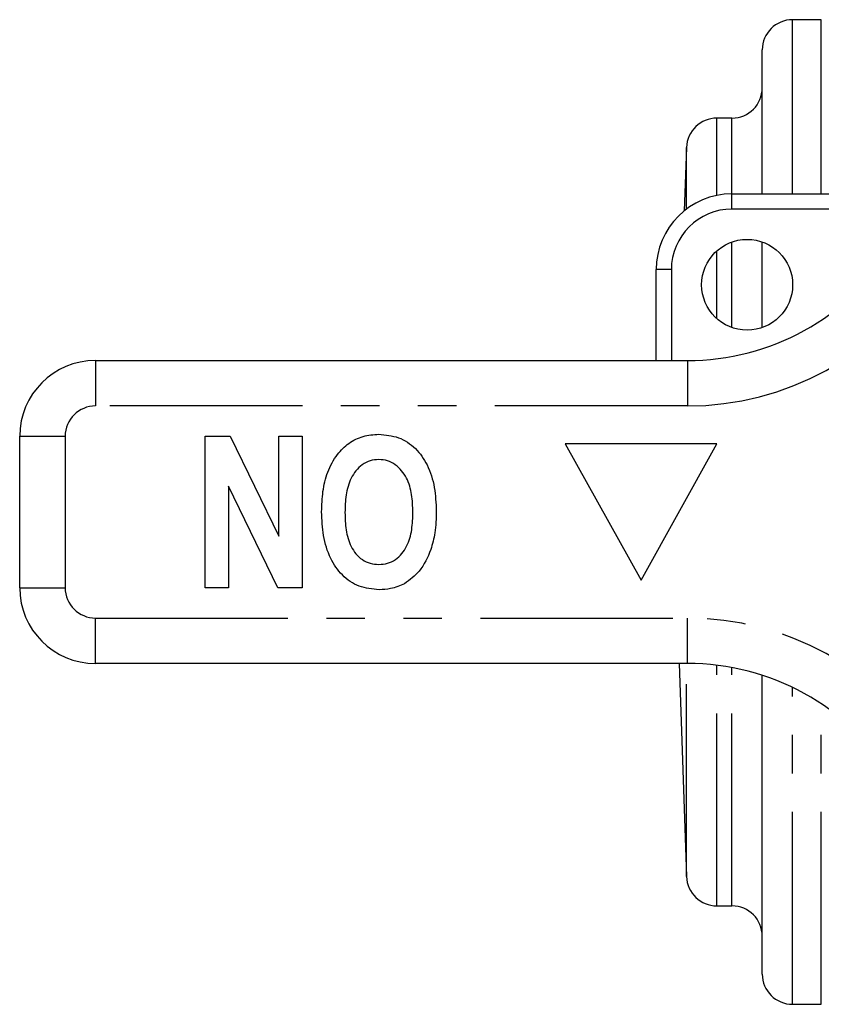
# Model space of a CAD drawing. Extents: x 158 to 249, y 89 to 272.
# Drawn here: x 158 to 184, y 94 to 127 of the extents above; entities that cross this region are included whole.
import ezdxf

# ---------------------------------------------------------------- set-up
doc = ezdxf.new("R2010")
doc.units = 0
doc.linetypes.add('PHANTOM', pattern=[12.7, 6.35, -1.27, 1.27, -1.27, 1.27, -1.27])
doc.layers.get('0').update_dxf_attribs({"linetype": 'CONTINUOUS'})

msp = doc.modelspace()

# ---------------------------------------------------------------- linework, layer by layer
at = {"color": 7, "linetype": 'CONTINUOUS'}
for p, q in [((184.374, 126.94), (183.427, 126.94)), ((182.427, 121.19), (182.427, 125.94)), ((181.427, 123.69), (180.927, 123.69)), ((179.927, 122.725), (179.854, 120.633)), ((181.427, 121.19), (188.025, 121.19)), ((182.427, 116.776), (182.427, 119.604)), ((178.927, 115.69), (178.927, 118.69)), ((160.427, 115.69), (179.956, 115.69)), ((157.927, 108.19), (157.927, 113.19)), ((164.043, 108.19), (164.043, 113.19)), ((164.043, 113.19), (164.872, 113.19)), ((164.872, 113.19), (166.478, 109.891)), ((166.478, 109.891), (166.478, 113.19)), ((166.478, 113.19), (167.248, 113.19)), ((167.248, 113.19), (167.248, 108.19)), ((180.927, 112.94), (175.927, 112.94)), ((175.927, 112.94), (178.427, 108.44)), ((178.427, 108.44), (180.927, 112.94)), ((166.443, 108.19), (164.812, 111.541)), ((164.812, 111.541), (164.812, 108.19)), ((164.812, 108.19), (164.043, 108.19)), ((167.248, 108.19), (166.443, 108.19)), ((179.956, 105.69), (160.427, 105.69)), ((179.681, 105.69), (179.927, 98.655)), ((182.427, 95.44), (182.427, 105.299)), ((180.927, 97.69), (181.427, 97.69)), ((183.427, 94.44), (184.374, 94.44))]:
    msp.add_line(p, q, dxfattribs=at)
at = {"color": 8, "linetype": 'PHANTOM'}
for p, q in [((183.427, 121.19), (183.427, 126.94)), ((184.374, 121.19), (184.374, 126.94)), ((180.927, 121.139), (180.927, 123.69)), ((181.427, 121.19), (181.427, 123.69)), ((179.927, 120.69), (179.927, 122.725)), ((181.427, 120.69), (181.427, 121.19)), ((187.618, 120.69), (181.427, 120.69)), ((181.427, 116.776), (181.427, 119.604)), ((180.927, 117.073), (180.927, 119.307)), ((179.427, 118.69), (178.927, 118.69)), ((179.427, 118.69), (179.427, 115.69)), ((160.427, 115.69), (160.427, 114.19)), ((179.956, 115.69), (179.956, 114.19)), ((179.956, 114.19), (160.427, 114.19)), ((157.927, 113.19), (159.427, 113.19)), ((159.427, 113.19), (159.427, 108.19)), ((157.927, 108.19), (159.427, 108.19)), ((160.427, 107.19), (179.956, 107.19)), ((160.427, 105.69), (160.427, 107.19)), ((179.956, 105.69), (179.956, 107.19)), ((179.927, 98.655), (179.927, 105.69)), ((180.927, 97.69), (180.927, 105.631)), ((181.427, 97.69), (181.427, 105.554)), ((183.427, 94.44), (183.427, 104.898)), ((184.374, 94.44), (184.374, 104.359))]:
    msp.add_line(p, q, dxfattribs=at)
at = {"color": 7, "linetype": 'CONTINUOUS'}
msp.add_circle((181.927, 118.19), 1.5, dxfattribs=at)
for centre, radius, start, end in [((183.427, 125.94), 1, 90, 180), ((181.427, 124.69), 1, 270, 0), ((180.927, 122.69), 1, 90, 178), ((181.427, 118.69), 2.5, 90, 180), ((179.956, 123.69), 8, 270, 327.5826), ((160.427, 113.19), 2.5, 90, 180), ((160.427, 108.19), 2.5, 180, 270), ((179.956, 97.69), 8, 32.4174, 90), ((180.927, 98.69), 1, 182, 270), ((181.427, 96.69), 1, 0, 90), ((183.427, 95.44), 1, 180, 270)]:
    msp.add_arc(centre, radius, start, end, dxfattribs=at)
at = {"color": 8, "linetype": 'PHANTOM'}
for centre, radius, start, end in [((181.427, 118.69), 2, 90, 180), ((179.956, 123.69), 9.5, 270, 327.5826), ((160.427, 113.19), 1, 90, 180), ((160.427, 108.19), 1, 180, 270), ((179.956, 97.69), 9.5, 32.4174, 90)]:
    msp.add_arc(centre, radius, start, end, dxfattribs=at)
at = {"color": 7, "linetype": 'CONTINUOUS'}
for points, knots in [([(167.889, 110.697), (167.896, 110.919), (167.911, 111.364), (168.067, 112.017), (168.361, 112.571), (168.77, 112.978), (169.25, 113.218), (169.6, 113.242), (169.775, 113.254)], [0, 0, 0, 0, 0.187011, 0.373845, 0.560381, 0.70696, 0.853368, 1, 1, 1, 1]), ([(169.775, 113.254), (169.997, 113.235), (170.442, 113.196), (171.012, 112.808), (171.417, 112.224), (171.639, 111.503), (171.66, 110.981), (171.671, 110.72)], [0, 0, 0, 0, 0.186441, 0.372582, 0.559212, 0.779401, 1, 1, 1, 1]), ([(169.776, 112.421), (169.679, 112.413), (169.485, 112.399), (169.136, 112.216), (168.83, 111.819), (168.677, 111.253), (168.664, 110.866), (168.658, 110.673)], [0, 0, 0, 0, 0.125135, 0.25021, 0.498977, 0.749183, 1, 1, 1, 1]), ([(170.901, 110.687), (170.894, 110.88), (170.88, 111.264), (170.723, 111.827), (170.413, 112.217), (170.065, 112.399), (169.872, 112.413), (169.776, 112.421)], [0, 0, 0, 0, 0.25078, 0.500912, 0.749767, 0.874875, 1, 1, 1, 1]), ([(169.785, 108.126), (169.56, 108.146), (169.111, 108.186), (168.542, 108.586), (168.139, 109.178), (167.92, 109.907), (167.899, 110.434), (167.889, 110.697)], [0, 0, 0, 0, 0.1863824, 0.3725424, 0.5592035, 0.7793971, 1, 1, 1, 1]), ([(168.658, 110.673), (168.664, 110.481), (168.677, 110.099), (168.826, 109.538), (169.136, 109.147), (169.488, 108.98), (169.68, 108.966), (169.776, 108.959)], [0, 0, 0, 0, 0.250911, 0.501131, 0.749668, 0.874751, 1, 1, 1, 1]), ([(169.776, 108.959), (169.872, 108.966), (170.066, 108.98), (170.418, 109.152), (170.73, 109.544), (170.883, 110.109), (170.895, 110.494), (170.901, 110.687)], [0, 0, 0, 0, 0.125235, 0.250293, 0.498897, 0.74912, 1, 1, 1, 1]), ([(171.671, 110.72), (171.665, 110.479), (171.656, 110.047), (171.542, 109.632), (171.492, 109.449)], [0, 0, 0, 0, 0.560142, 1, 1, 1, 1]), ([(171.492, 109.449), (171.385, 109.195), (171.192, 108.741), (170.798, 108.45), (170.625, 108.322)], [0, 0, 0, 0, 0.560585, 1, 1, 1, 1]), ([(170.625, 108.322), (170.474, 108.257), (170.205, 108.141), (169.913, 108.131), (169.785, 108.126)], [0, 0, 0, 0, 0.559547, 1, 1, 1, 1])]:
    msp.add_open_spline(points, degree=3, knots=knots, dxfattribs=at)

doc.saveas('drawing.dxf')
